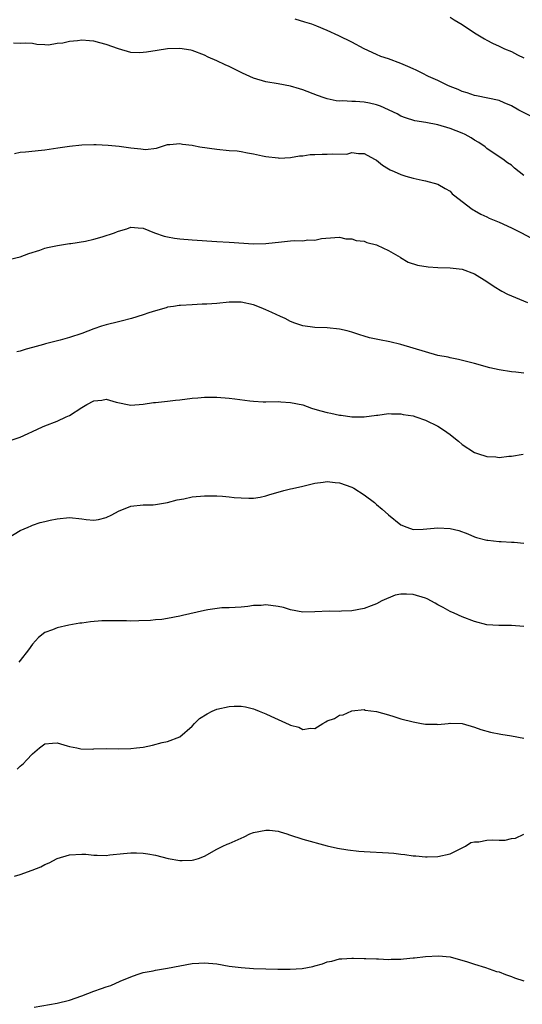
# Model space of a CAD drawing. Units: inches. Extents: x 2634000 to 2637000, y 1509000 to 1512000.
# Drawn here: x 2634299 to 2634381, y 1510635 to 1510796 of the extents above; entities that cross this region are included whole.
import ezdxf

# ---------------------------------------------------------------- set-up
doc = ezdxf.new("R2010")
doc.units = ezdxf.units.IN
doc.header["$MEASUREMENT"] = 0
doc.layers.add('LD26341509_2ft', color=2, linetype='Continuous')

msp = doc.modelspace()

# ---------------------------------------------------------------- linework, layer by layer
at = {"layer": 'LD26341509_2ft'}
for points, elevation in [([(2634369, 1510796.17), (2634369.7, 1510795.7), (2634371, 1510794.93), (2634373, 1510793.6), (2634374.6, 1510792.6), (2634375, 1510792.4), (2634375.91, 1510791.91), (2634377, 1510791.43), (2634377.89, 1510791), (2634379, 1510790.54), (2634379.97, 1510790.03), (2634381, 1510789.52)], 9822), ([(2634382.05, 1510780.05), (2634380.74, 1510780.74), (2634380.21, 1510781), (2634379, 1510781.68), (2634377.83, 1510782.17), (2634377, 1510782.57), (2634373.34, 1510783.34), (2634373, 1510783.39), (2634371.82, 1510783.82), (2634371, 1510784.05), (2634370.35, 1510784.35), (2634369, 1510784.85), (2634368.65, 1510785), (2634367, 1510785.81), (2634365.51, 1510786.49), (2634364.46, 1510787), (2634363.5, 1510787.5), (2634363, 1510787.7), (2634362.13, 1510788.13), (2634361, 1510788.6), (2634359, 1510789.35), (2634357.74, 1510789.74), (2634357, 1510790.06), (2634355, 1510790.98), (2634353, 1510792.06), (2634350.89, 1510793.11), (2634349, 1510793.98), (2634347.31, 1510794.69), (2634346.47, 1510795), (2634345.35, 1510795.35), (2634343.8, 1510795.8)], 9824), ([(2634381, 1510770.31), (2634379.51, 1510771.51), (2634379, 1510772.01), (2634378.39, 1510772.39), (2634377.58, 1510773), (2634377, 1510773.36), (2634375, 1510774.76), (2634374.72, 1510775), (2634373.71, 1510775.71), (2634373, 1510776.11), (2634372.47, 1510776.47), (2634371.48, 1510777), (2634371, 1510777.22), (2634369, 1510778.02), (2634367, 1510778.6), (2634365.04, 1510778.96), (2634363.27, 1510779.27), (2634361.75, 1510779.75), (2634361, 1510780.03), (2634360.37, 1510780.37), (2634357.66, 1510781.66), (2634357, 1510781.87), (2634355.9, 1510782.1), (2634355, 1510782.31), (2634353.59, 1510782.41), (2634353, 1510782.39), (2634351.5, 1510782.5), (2634351, 1510782.44), (2634350.48, 1510782.48), (2634349, 1510782.83), (2634348.48, 1510783), (2634347.39, 1510783.39), (2634345, 1510784.29), (2634344.47, 1510784.47), (2634343, 1510784.91), (2634341, 1510785.26), (2634339, 1510785.59), (2634337, 1510786.21), (2634335.22, 1510787), (2634333, 1510788.08), (2634332.35, 1510788.35), (2634331, 1510789.02), (2634329.63, 1510789.63), (2634329, 1510789.95), (2634327, 1510790.71), (2634326.77, 1510790.77), (2634325, 1510791.03), (2634323, 1510790.97), (2634321.3, 1510790.7), (2634319.54, 1510790.46), (2634319, 1510790.36), (2634318.34, 1510790.34), (2634317, 1510790.41), (2634315, 1510790.96), (2634313, 1510791.67), (2634311.94, 1510791.94), (2634311, 1510792.22), (2634310.27, 1510792.27), (2634309, 1510792.41), (2634308.31, 1510792.31), (2634307, 1510792.2), (2634305.93, 1510791.93), (2634305, 1510791.83), (2634303.6, 1510791.6), (2634303, 1510791.66), (2634301.68, 1510791.68), (2634301, 1510791.83), (2634299.89, 1510791.89), (2634299, 1510791.88), (2634297.91, 1510791.91)], 9826), ([(2634298.07, 1510773.93), (2634299, 1510774.13), (2634299.83, 1510774.17), (2634302.46, 1510774.46), (2634303, 1510774.5), (2634305.13, 1510774.87), (2634307, 1510775.14), (2634309, 1510775.31), (2634311, 1510775.37), (2634311.37, 1510775.37), (2634313.3, 1510775.3), (2634315.1, 1510775.1), (2634317, 1510774.82), (2634318.66, 1510774.66), (2634319, 1510774.6), (2634319.42, 1510774.58), (2634321.19, 1510774.81), (2634323, 1510775.37), (2634323.38, 1510775.38), (2634325, 1510775.54), (2634325.42, 1510775.42), (2634327, 1510775.27), (2634327.2, 1510775.2), (2634328.26, 1510775), (2634331, 1510774.61), (2634333, 1510774.42), (2634334.34, 1510774.34), (2634335, 1510774.23), (2634335.99, 1510774.01), (2634337, 1510773.87), (2634338.47, 1510773.53), (2634339, 1510773.43), (2634341, 1510773.19), (2634341.18, 1510773.18), (2634343, 1510773.27), (2634344.46, 1510773.54), (2634345, 1510773.53), (2634346.22, 1510773.78), (2634347, 1510773.75), (2634348.18, 1510773.82), (2634349, 1510773.8), (2634349.88, 1510773.88), (2634352.17, 1510773.83), (2634353, 1510774.08), (2634354.09, 1510773.91), (2634355, 1510773.94), (2634356.72, 1510773), (2634357, 1510772.84), (2634358, 1510772), (2634359, 1510771.41), (2634359.27, 1510771.27), (2634359.9, 1510771), (2634361, 1510770.47), (2634361.78, 1510770.22), (2634363, 1510769.9), (2634364.44, 1510769.56), (2634365, 1510769.46), (2634367, 1510768.94), (2634368.2, 1510768.2), (2634369, 1510767.78), (2634369.36, 1510767.36), (2634369.78, 1510767), (2634372.42, 1510765), (2634372.76, 1510764.76), (2634373, 1510764.65), (2634374.03, 1510764.03), (2634375, 1510763.6), (2634375.4, 1510763.4), (2634377, 1510762.7), (2634379, 1510761.8), (2634380.63, 1510761), (2634383, 1510759.75)], 9828), ([(2634296.45, 1510756.45), (2634299, 1510757.09), (2634300.39, 1510757.61), (2634302.16, 1510758.16), (2634303, 1510758.46), (2634303.41, 1510758.59), (2634305.07, 1510758.93), (2634307, 1510759.22), (2634307.23, 1510759.23), (2634309.6, 1510759.6), (2634311, 1510759.94), (2634312.33, 1510760.33), (2634314.32, 1510761), (2634314.82, 1510761.18), (2634315, 1510761.27), (2634316.36, 1510761.64), (2634317, 1510761.92), (2634318.19, 1510761.81), (2634319, 1510761.76), (2634320.85, 1510761), (2634322.46, 1510760.45), (2634323, 1510760.33), (2634324.12, 1510760.12), (2634325, 1510760), (2634327, 1510759.82), (2634331, 1510759.55), (2634333, 1510759.45), (2634337, 1510759.19), (2634339, 1510759.24), (2634341.53, 1510759.53), (2634343, 1510759.66), (2634343.71, 1510759.71), (2634345, 1510759.7), (2634345.82, 1510759.82), (2634347, 1510759.8), (2634348.05, 1510760.05), (2634350.22, 1510760.22), (2634351, 1510760.26), (2634352.02, 1510760.02), (2634353, 1510760), (2634353.73, 1510759.73), (2634355, 1510759.61), (2634355.43, 1510759.43), (2634357, 1510759.05), (2634357.12, 1510759), (2634359, 1510758.08), (2634360.9, 1510757), (2634360.95, 1510756.95), (2634362.21, 1510756.21), (2634363.72, 1510755.72), (2634365.46, 1510755.46), (2634367, 1510755.36), (2634369, 1510755.27), (2634371, 1510755.04), (2634373, 1510754.31), (2634375, 1510753.06), (2634376.22, 1510752.22), (2634377.47, 1510751.47), (2634378.39, 1510751), (2634379, 1510750.72), (2634381.63, 1510749.63)], 9830), ([(2634381, 1510738.11), (2634379.73, 1510738.27), (2634379, 1510738.35), (2634377, 1510738.64), (2634375.49, 1510739), (2634373, 1510739.7), (2634370.36, 1510740.36), (2634369, 1510740.6), (2634368.69, 1510740.69), (2634366.99, 1510741), (2634365, 1510741.56), (2634361, 1510742.77), (2634359.22, 1510743.22), (2634357.53, 1510743.53), (2634355.89, 1510743.89), (2634355, 1510744.12), (2634354.33, 1510744.33), (2634353, 1510744.77), (2634352.23, 1510745), (2634351, 1510745.3), (2634349, 1510745.52), (2634347, 1510745.56), (2634345, 1510745.8), (2634343.72, 1510746.28), (2634343, 1510746.53), (2634342.12, 1510747), (2634341.37, 1510747.37), (2634339.97, 1510747.97), (2634339, 1510748.44), (2634338.59, 1510748.59), (2634337.69, 1510749), (2634337, 1510749.25), (2634335, 1510749.68), (2634333, 1510749.66), (2634331, 1510749.48), (2634329.38, 1510749.38), (2634328.64, 1510749.36), (2634327, 1510749.26), (2634325.12, 1510749.12), (2634324.87, 1510749.12), (2634323.97, 1510749), (2634323, 1510748.84), (2634322.76, 1510748.76), (2634321, 1510748.29), (2634319.94, 1510747.94), (2634319, 1510747.6), (2634317.14, 1510747), (2634315.44, 1510746.56), (2634315, 1510746.47), (2634313, 1510745.98), (2634312.25, 1510745.75), (2634311, 1510745.34), (2634309, 1510744.6), (2634307, 1510743.94), (2634305.51, 1510743.51), (2634303.11, 1510742.89), (2634302.77, 1510742.77), (2634301, 1510742.27), (2634299.98, 1510742.02), (2634299, 1510741.67), (2634298.44, 1510741.56)], 9832), ([(2634297, 1510727.02), (2634299, 1510727.68), (2634300.28, 1510728.28), (2634301, 1510728.59), (2634302.62, 1510729.38), (2634303, 1510729.54), (2634305, 1510730.3), (2634306.47, 1510731), (2634307, 1510731.23), (2634309, 1510732.49), (2634309.86, 1510733), (2634311, 1510733.59), (2634312.27, 1510733.73), (2634313, 1510733.87), (2634314.6, 1510733.4), (2634317, 1510732.91), (2634319, 1510733.07), (2634320.68, 1510733.32), (2634321, 1510733.34), (2634322.49, 1510733.51), (2634323, 1510733.53), (2634324.3, 1510733.7), (2634325, 1510733.76), (2634327, 1510734.01), (2634327.93, 1510734.07), (2634329, 1510734.18), (2634329.83, 1510734.17), (2634331, 1510734.18), (2634333, 1510734.05), (2634333.94, 1510733.94), (2634336.41, 1510733.59), (2634337, 1510733.52), (2634338.58, 1510733.42), (2634339, 1510733.41), (2634341, 1510733.46), (2634341.42, 1510733.42), (2634343, 1510733.35), (2634345, 1510732.92), (2634346.41, 1510732.41), (2634347, 1510732.26), (2634347.96, 1510731.96), (2634349, 1510731.67), (2634349.58, 1510731.58), (2634351, 1510731.25), (2634351.26, 1510731.26), (2634353.02, 1510730.98), (2634355, 1510730.97), (2634357, 1510731.27), (2634357.24, 1510731.24), (2634359, 1510731.51), (2634359.45, 1510731.45), (2634361, 1510731.48), (2634361.39, 1510731.39), (2634363, 1510731.14), (2634363.45, 1510731), (2634365, 1510730.45), (2634367, 1510729.47), (2634367.78, 1510729), (2634368.47, 1510728.47), (2634369, 1510728.11), (2634369.63, 1510727.63), (2634370.41, 1510727), (2634371, 1510726.49), (2634373, 1510725.16), (2634373.48, 1510725), (2634375, 1510724.52), (2634376.46, 1510724.46), (2634377, 1510724.38), (2634378.57, 1510724.57), (2634379, 1510724.56), (2634380.91, 1510724.91)], 9834), ([(2634297, 1510711.28), (2634299, 1510712.43), (2634300.28, 1510713), (2634300.76, 1510713.24), (2634301, 1510713.34), (2634302.22, 1510713.78), (2634303, 1510713.91), (2634303.86, 1510714.14), (2634305, 1510714.36), (2634307, 1510714.59), (2634309, 1510714.38), (2634309.73, 1510714.27), (2634311, 1510714.13), (2634311.75, 1510714.25), (2634313, 1510714.55), (2634313.91, 1510715), (2634315, 1510715.6), (2634317, 1510716.43), (2634319, 1510716.62), (2634320.64, 1510716.64), (2634321, 1510716.67), (2634322.99, 1510717), (2634324.57, 1510717.43), (2634325.62, 1510717.62), (2634327, 1510717.92), (2634329, 1510718.1), (2634329.89, 1510718.11), (2634331, 1510718.09), (2634331.94, 1510718.06), (2634333, 1510717.96), (2634333.83, 1510717.83), (2634335, 1510717.76), (2634336.25, 1510717.75), (2634337, 1510717.72), (2634338.1, 1510717.9), (2634339, 1510718.08), (2634339.67, 1510718.33), (2634341, 1510718.73), (2634341.95, 1510719), (2634343, 1510719.26), (2634343.32, 1510719.32), (2634345, 1510719.69), (2634347, 1510720.18), (2634348.34, 1510720.34), (2634349, 1510720.46), (2634350.29, 1510720.29), (2634351, 1510720.24), (2634353, 1510719.52), (2634353.34, 1510719.34), (2634355, 1510718.27), (2634356.68, 1510717), (2634357, 1510716.7), (2634357.94, 1510715.94), (2634359, 1510715.01), (2634361, 1510713.38), (2634361.97, 1510713), (2634363, 1510712.62), (2634364.65, 1510712.65), (2634367, 1510712.89), (2634369, 1510712.79), (2634370.44, 1510712.44), (2634371.89, 1510711.89), (2634373, 1510711.42), (2634373.3, 1510711.3), (2634375, 1510710.86), (2634375.14, 1510710.86), (2634377, 1510710.66), (2634377.32, 1510710.68), (2634379, 1510710.57), (2634379.43, 1510710.57), (2634381, 1510710.4)], 9836), ([(2634381, 1510696.81), (2634379, 1510696.95), (2634378.94, 1510696.94), (2634377, 1510696.96), (2634376.95, 1510696.95), (2634375, 1510697.09), (2634373, 1510697.61), (2634371, 1510698.37), (2634369.68, 1510699), (2634369, 1510699.26), (2634367.91, 1510699.91), (2634367, 1510700.33), (2634366.59, 1510700.59), (2634365.29, 1510701.29), (2634365, 1510701.4), (2634363, 1510702.01), (2634361.9, 1510702.1), (2634361, 1510702.05), (2634360.08, 1510701.92), (2634357.88, 1510701), (2634357, 1510700.52), (2634356.18, 1510700.18), (2634355, 1510699.75), (2634353, 1510699.35), (2634351.3, 1510699.3), (2634351, 1510699.27), (2634349.32, 1510699.32), (2634347, 1510699.2), (2634345, 1510699.16), (2634343, 1510699.53), (2634341.88, 1510699.88), (2634341, 1510700.09), (2634339, 1510700.32), (2634338.23, 1510700.23), (2634337, 1510700.21), (2634336.05, 1510700.05), (2634335, 1510699.98), (2634333, 1510699.84), (2634331.82, 1510699.82), (2634329.53, 1510699.53), (2634329, 1510699.43), (2634325.4, 1510698.6), (2634325, 1510698.48), (2634323, 1510698.09), (2634322.06, 1510697.94), (2634321, 1510697.88), (2634320.23, 1510697.77), (2634318.29, 1510697.71), (2634317, 1510697.69), (2634316.29, 1510697.71), (2634315, 1510697.72), (2634314.26, 1510697.74), (2634313, 1510697.73), (2634312.29, 1510697.71), (2634310.43, 1510697.57), (2634309, 1510697.36), (2634308.68, 1510697.32), (2634306.92, 1510697), (2634305, 1510696.56), (2634304.26, 1510696.26), (2634303, 1510695.83), (2634301.99, 1510695), (2634301, 1510693.93), (2634300.36, 1510693), (2634299, 1510691.25), (2634298.75, 1510691)], 9838), ([(2634298.47, 1510673.53), (2634299, 1510674.04), (2634299.53, 1510674.47), (2634300.01, 1510675), (2634301, 1510676.03), (2634302.12, 1510677), (2634303, 1510677.68), (2634304.24, 1510677.76), (2634305, 1510677.86), (2634306.64, 1510677.36), (2634307, 1510677.22), (2634308.21, 1510677), (2634308.85, 1510676.85), (2634310.82, 1510676.82), (2634311, 1510676.84), (2634313, 1510676.89), (2634315, 1510676.88), (2634317, 1510676.92), (2634317.95, 1510677), (2634319, 1510677.14), (2634320.53, 1510677.47), (2634322.12, 1510677.88), (2634323, 1510678.03), (2634325, 1510678.81), (2634327, 1510680.54), (2634327.39, 1510681), (2634328.21, 1510681.79), (2634329.42, 1510682.58), (2634330.28, 1510683), (2634331, 1510683.3), (2634333, 1510683.74), (2634333.82, 1510683.82), (2634335, 1510683.8), (2634335.71, 1510683.71), (2634337, 1510683.36), (2634337.27, 1510683.27), (2634337.93, 1510683), (2634339, 1510682.59), (2634339.79, 1510682.21), (2634342.81, 1510680.81), (2634343, 1510680.7), (2634344.37, 1510680.37), (2634345, 1510680.03), (2634346.25, 1510680.25), (2634347, 1510680.2), (2634348.3, 1510681), (2634348.76, 1510681.24), (2634349, 1510681.4), (2634350.2, 1510681.8), (2634351, 1510682.37), (2634351.6, 1510682.4), (2634353, 1510683.03), (2634355, 1510683.27), (2634355.16, 1510683.16), (2634357.03, 1510682.97), (2634359, 1510682.38), (2634359.86, 1510682.14), (2634361, 1510681.75), (2634363, 1510681.25), (2634364.37, 1510681), (2634365, 1510680.9), (2634366.86, 1510680.86), (2634367, 1510680.85), (2634368.7, 1510681), (2634368.97, 1510681.03), (2634369, 1510681.05), (2634371, 1510681.01), (2634373, 1510680.41), (2634374.02, 1510680.02), (2634375.58, 1510679.58), (2634377.27, 1510679.27), (2634379.02, 1510678.98), (2634381, 1510678.6)], 9840), ([(2634298.08, 1510656.08), (2634299, 1510656.36), (2634300.93, 1510657.07), (2634302.37, 1510657.63), (2634303, 1510657.99), (2634303.71, 1510658.29), (2634305, 1510658.97), (2634307, 1510659.6), (2634309, 1510659.7), (2634309.67, 1510659.67), (2634311, 1510659.53), (2634311.54, 1510659.54), (2634313, 1510659.48), (2634313.56, 1510659.56), (2634315.82, 1510659.82), (2634317, 1510659.93), (2634317.92, 1510659.92), (2634319, 1510659.85), (2634319.75, 1510659.75), (2634321, 1510659.52), (2634323.08, 1510659), (2634325, 1510658.65), (2634325.36, 1510658.64), (2634327, 1510658.69), (2634327.26, 1510658.74), (2634328.04, 1510659), (2634329, 1510659.37), (2634331, 1510660.48), (2634332, 1510661), (2634332.69, 1510661.31), (2634333, 1510661.41), (2634335.47, 1510662.53), (2634336.38, 1510663), (2634337, 1510663.22), (2634339, 1510663.6), (2634339.59, 1510663.59), (2634341, 1510663.42), (2634341.35, 1510663.35), (2634342.41, 1510663), (2634342.84, 1510662.84), (2634345, 1510662.15), (2634349, 1510661.06), (2634350.66, 1510660.66), (2634352.37, 1510660.37), (2634354.17, 1510660.17), (2634355, 1510660.11), (2634359, 1510659.92), (2634359.85, 1510659.85), (2634361, 1510659.71), (2634361.65, 1510659.65), (2634363, 1510659.43), (2634363.42, 1510659.42), (2634365, 1510659.24), (2634365.27, 1510659.27), (2634367, 1510659.28), (2634369, 1510659.73), (2634370.43, 1510660.43), (2634371.52, 1510661), (2634372.41, 1510661.59), (2634373, 1510661.71), (2634373.69, 1510661.69), (2634375, 1510661.97), (2634376, 1510662), (2634377, 1510661.97), (2634378.01, 1510661.99), (2634379, 1510662.22), (2634379.69, 1510662.31), (2634381, 1510662.96)], 9842), ([(2634301.25, 1510634.75), (2634305, 1510635.39), (2634307, 1510635.88), (2634309, 1510636.6), (2634311, 1510637.37), (2634312.22, 1510637.78), (2634313, 1510638.07), (2634313.72, 1510638.28), (2634315.29, 1510639), (2634317, 1510639.71), (2634318.04, 1510640.04), (2634319, 1510640.37), (2634320.67, 1510640.67), (2634321, 1510640.75), (2634323, 1510641.08), (2634325, 1510641.48), (2634327, 1510641.86), (2634328.09, 1510641.91), (2634329, 1510641.99), (2634331, 1510641.78), (2634333, 1510641.45), (2634335, 1510641.21), (2634337, 1510641.07), (2634339, 1510641), (2634340.96, 1510640.96), (2634342.96, 1510640.96), (2634344.94, 1510641.06), (2634346.64, 1510641.36), (2634347, 1510641.48), (2634348.21, 1510641.79), (2634349, 1510642.14), (2634349.75, 1510642.25), (2634351, 1510642.62), (2634351.4, 1510642.6), (2634353, 1510642.74), (2634353.28, 1510642.72), (2634355, 1510642.69), (2634355.3, 1510642.7), (2634357, 1510642.61), (2634357.36, 1510642.64), (2634359, 1510642.52), (2634359.44, 1510642.56), (2634361, 1510642.57), (2634361.4, 1510642.6), (2634363, 1510642.77), (2634363.22, 1510642.78), (2634365.01, 1510643.01), (2634367.13, 1510643.13), (2634369, 1510642.96), (2634371.87, 1510642.13), (2634373, 1510641.75), (2634374.78, 1510641.22), (2634376.57, 1510640.57), (2634377, 1510640.49), (2634378.04, 1510640.04), (2634379, 1510639.73), (2634379.51, 1510639.51), (2634381, 1510639.02)], 9844)]:
    msp.add_lwpolyline(points, dxfattribs=dict(at, elevation=elevation))

doc.saveas('drawing.dxf')
